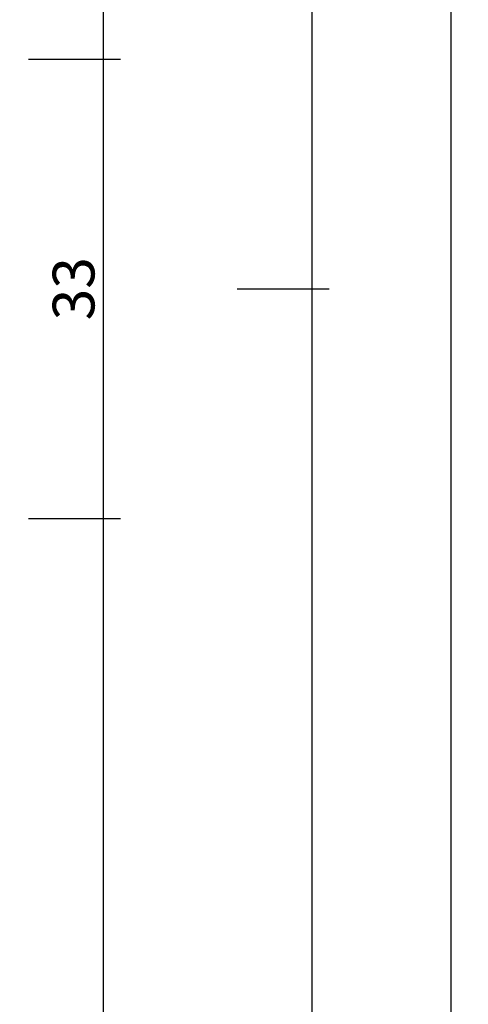
# Model space of a CAD drawing. Units: millimetres. Extents: x -6 to 2341, y -4115 to -50.
# Drawn here: x 2309 to 2341, y -1021 to -951 of the extents above; entities that cross this region are included whole.
import ezdxf

# ---------------------------------------------------------------- set-up
doc = ezdxf.new("R2010")
doc.units = ezdxf.units.MM
doc.header["$PDMODE"] = 3
doc.header["$PDSIZE"] = -0.5
doc.layers.add('CrossSectionsDim', color=3, linetype='Continuous')
doc.styles.add('CrossSection', font='simplex.shx', dxfattribs={"height": 3})
doc.dimstyles.new('CrossSection', dxfattribs={"dimtxt": 3, "dimasz": 3, "dimexe": 1.25, "dimexo": 0.625, "dimtad": 1, "dimdec": 1, "dimtxsty": 'CrossSection', "dimblk": 'NONE', "dimcen": 2.5, "dimclrd": 256, "dimclre": 256, "dimadec": 0, "dimazin": 2, "dimtfac": 1, "dimtdec": 4, "dimtofl": 0, "dimtmove": 0, "dimatfit": 3, "dimfxl": 1, "dimtolj": 1, "dimtzin": 0, "dimarcsym": 0})

# ---------------------------------------------------------------- blocks, each defined once
blk = doc.blocks.new('*D164')
at = {"layer": 'CrossSectionsDim', "lineweight": -2}
for p, q in [((89.625, -403), (96.25, -403)), ((95, -403), (95, -953.5)), ((89.625, -953.5), (96.25, -953.5))]:
    blk.add_line(p, q, dxfattribs=at)
at = {"layer": 'Defpoints', "color": 0}
for p in [(89, -403), (89, -953.5), (95, -953.5)]:
    blk.add_point(p, dxfattribs=at)
at = {"layer": 'CrossSectionsDim', "color": 0, "insert": (92.875, -678.25), "char_height": 3, "attachment_point": 5, "rotation": 90, "style": 'CrossSection'}
blk.add_mtext('\\A1;551', dxfattribs=at)
blk = doc.blocks.new('_NONE')
blk = doc.blocks.new('*D165')
at = {"layer": 'CrossSectionsDim', "lineweight": -2}
for p, q in [((104.625, -370), (111.25, -370)), ((110, -370), (110, -970)), ((104.625, -970), (111.25, -970))]:
    blk.add_line(p, q, dxfattribs=at)
at = {"layer": 'Defpoints', "color": 0}
for p in [(104, -370), (104, -970), (110, -970)]:
    blk.add_point(p, dxfattribs=at)
at = {"layer": 'CrossSectionsDim', "color": 0, "insert": (107.875, -670), "char_height": 3, "attachment_point": 5, "rotation": 90, "style": 'CrossSection'}
blk.add_mtext('\\A1;600', dxfattribs=at)
blk = doc.blocks.new('*D166')
at = {"layer": 'CrossSectionsDim', "lineweight": -2}
for p, q in [((114.625, -370), (121.25, -370)), ((120, -370), (120, -3370)), ((114.625, -3370), (121.25, -3370))]:
    blk.add_line(p, q, dxfattribs=at)
at = {"layer": 'Defpoints', "color": 0}
for p in [(114, -370), (114, -3370), (120, -3370)]:
    blk.add_point(p, dxfattribs=at)
at = {"layer": 'CrossSectionsDim', "color": 0, "insert": (117.875, -1870), "char_height": 3, "attachment_point": 5, "rotation": 90, "style": 'CrossSection'}
blk.add_mtext('\\A1;3000', dxfattribs=at)
blk = doc.blocks.new('*D170')
at = {"layer": 'CrossSectionsDim', "lineweight": -2}
for p, q in [((89.625, -953.5), (96.25, -953.5)), ((95, -953.5), (95, -986.5)), ((89.625, -986.5), (96.25, -986.5))]:
    blk.add_line(p, q, dxfattribs=at)
at = {"layer": 'Defpoints', "color": 0}
for p in [(89, -953.5), (89, -986.5), (95, -986.5)]:
    blk.add_point(p, dxfattribs=at)
at = {"layer": 'CrossSectionsDim', "color": 0, "insert": (92.875, -970), "char_height": 3, "attachment_point": 5, "rotation": 90, "style": 'CrossSection'}
blk.add_mtext('\\A1;33', dxfattribs=at)
blk = doc.blocks.new('*D171')
at = {"layer": 'CrossSectionsDim', "lineweight": -2}
for p, q in [((89.625, -986.5), (96.25, -986.5)), ((95, -986.5), (95, -3337)), ((89.625, -3337), (96.25, -3337))]:
    blk.add_line(p, q, dxfattribs=at)
at = {"layer": 'Defpoints', "color": 0}
for p in [(89, -986.5), (89, -3337), (95, -3337)]:
    blk.add_point(p, dxfattribs=at)
at = {"layer": 'CrossSectionsDim', "color": 0, "insert": (92.875, -2161.75), "char_height": 3, "attachment_point": 5, "rotation": 90, "style": 'CrossSection'}
blk.add_mtext('\\A1;2351', dxfattribs=at)
blk = doc.blocks.new('*D172')
at = {"layer": 'CrossSectionsDim', "lineweight": -2}
for p, q in [((104.625, -970), (111.25, -970)), ((110, -970), (110, -3370)), ((104.625, -3370), (111.25, -3370))]:
    blk.add_line(p, q, dxfattribs=at)
at = {"layer": 'Defpoints', "color": 0}
for p in [(104, -970), (104, -3370), (110, -3370)]:
    blk.add_point(p, dxfattribs=at)
at = {"layer": 'CrossSectionsDim', "color": 0, "insert": (107.875, -2170), "char_height": 3, "attachment_point": 5, "rotation": 90, "style": 'CrossSection'}
blk.add_mtext('\\A1;2400', dxfattribs=at)
blk = doc.blocks.new('*D129')
at = {"layer": 'CrossSectionsDim', "lineweight": -2}
for p, q in [((2309.625, -403), (2316.25, -403)), ((2315, -403), (2315, -953.5)), ((2309.625, -953.5), (2316.25, -953.5))]:
    blk.add_line(p, q, dxfattribs=at)
at = {"layer": 'Defpoints', "color": 0}
for p in [(2309, -403), (2309, -953.5), (2315, -953.5)]:
    blk.add_point(p, dxfattribs=at)
at = {"layer": 'CrossSectionsDim', "color": 0, "insert": (2312.875, -678.25), "char_height": 3, "attachment_point": 5, "rotation": 90, "style": 'CrossSection'}
blk.add_mtext('\\A1;551', dxfattribs=at)
blk = doc.blocks.new('*D130')
at = {"layer": 'CrossSectionsDim', "lineweight": -2}
for p, q in [((2324.625, -370), (2331.25, -370)), ((2330, -370), (2330, -970)), ((2324.625, -970), (2331.25, -970))]:
    blk.add_line(p, q, dxfattribs=at)
at = {"layer": 'Defpoints', "color": 0}
for p in [(2324, -370), (2324, -970), (2330, -970)]:
    blk.add_point(p, dxfattribs=at)
at = {"layer": 'CrossSectionsDim', "color": 0, "insert": (2327.875, -670), "char_height": 3, "attachment_point": 5, "rotation": 90, "style": 'CrossSection'}
blk.add_mtext('\\A1;600', dxfattribs=at)
blk = doc.blocks.new('*D131')
at = {"layer": 'CrossSectionsDim', "lineweight": -2}
for p, q in [((2334.625, -370), (2341.25, -370)), ((2340, -370), (2340, -3370)), ((2334.625, -3370), (2341.25, -3370))]:
    blk.add_line(p, q, dxfattribs=at)
at = {"layer": 'Defpoints', "color": 0}
for p in [(2334, -370), (2334, -3370), (2340, -3370)]:
    blk.add_point(p, dxfattribs=at)
at = {"layer": 'CrossSectionsDim', "color": 0, "insert": (2337.875, -1870), "char_height": 3, "attachment_point": 5, "rotation": 90, "style": 'CrossSection'}
blk.add_mtext('\\A1;3000', dxfattribs=at)
blk = doc.blocks.new('*D135')
at = {"layer": 'CrossSectionsDim', "lineweight": -2}
for p, q in [((2309.625, -953.5), (2316.25, -953.5)), ((2315, -953.5), (2315, -986.5)), ((2309.625, -986.5), (2316.25, -986.5))]:
    blk.add_line(p, q, dxfattribs=at)
at = {"layer": 'Defpoints', "color": 0}
for p in [(2309, -953.5), (2309, -986.5), (2315, -986.5)]:
    blk.add_point(p, dxfattribs=at)
at = {"layer": 'CrossSectionsDim', "color": 0, "insert": (2312.875, -970), "char_height": 3, "attachment_point": 5, "rotation": 90, "style": 'CrossSection'}
blk.add_mtext('\\A1;33', dxfattribs=at)
blk = doc.blocks.new('*D136')
at = {"layer": 'CrossSectionsDim', "lineweight": -2}
for p, q in [((2309.625, -986.5), (2316.25, -986.5)), ((2315, -986.5), (2315, -3337)), ((2309.625, -3337), (2316.25, -3337))]:
    blk.add_line(p, q, dxfattribs=at)
at = {"layer": 'Defpoints', "color": 0}
for p in [(2309, -986.5), (2309, -3337), (2315, -3337)]:
    blk.add_point(p, dxfattribs=at)
at = {"layer": 'CrossSectionsDim', "color": 0, "insert": (2312.875, -2161.75), "char_height": 3, "attachment_point": 5, "rotation": 90, "style": 'CrossSection'}
blk.add_mtext('\\A1;2351', dxfattribs=at)
blk = doc.blocks.new('*D137')
at = {"layer": 'CrossSectionsDim', "lineweight": -2}
for p, q in [((2324.625, -970), (2331.25, -970)), ((2330, -970), (2330, -3370)), ((2324.625, -3370), (2331.25, -3370))]:
    blk.add_line(p, q, dxfattribs=at)
at = {"layer": 'Defpoints', "color": 0}
for p in [(2324, -970), (2324, -3370), (2330, -3370)]:
    blk.add_point(p, dxfattribs=at)
at = {"layer": 'CrossSectionsDim', "color": 0, "insert": (2327.875, -2170), "char_height": 3, "attachment_point": 5, "rotation": 90, "style": 'CrossSection'}
blk.add_mtext('\\A1;2400', dxfattribs=at)
blk = doc.blocks.new('CS_1VERT1', base_point=(0, -370))
at = {"layer": 'CrossSectionsDim'}
for base, p1, p2, text, picture, middle in [((110, -970), (104, -370), (104, -970), '600', '*D165', (110, -670)), ((120, -3370), (114, -370), (114, -3370), '3000', '*D166', (120, -1870)), ((95, -953.5), (89, -403), (89, -953.5), '551', '*D164', (95, -678.25)), ((95, -986.5), (89, -953.5), (89, -986.5), '33', '*D170', (95, -970)), ((110, -3370), (104, -970), (104, -3370), '2400', '*D172', (110, -2170)), ((95, -3337), (89, -986.5), (89, -3337), '2351', '*D171', (95, -2161.75))]:
    dim = blk.add_linear_dim(base=base, p1=p1, p2=p2, angle=90, text=text, dimstyle='CrossSection', override={"dimpost": '<>'}, dxfattribs=at)
    dim.commit()
    dim.dimension.update_dxf_attribs({"geometry": picture, "text_midpoint": middle, "dimtype": 160})

msp = doc.modelspace()

# ---------------------------------------------------------------- block references
msp.add_blockref('CS_1VERT1', (2220, -370))

# ---------------------------------------------------------------- dimensions: what is measured, and where the dimension line sits
at = {"layer": 'CrossSectionsDim'}
for base, p1, p2, text, picture, middle in [((2330, -970), (2324, -370), (2324, -970), '600', '*D130', (2330, -670)), ((2340, -3370), (2334, -370), (2334, -3370), '3000', '*D131', (2340, -1870)), ((2315, -953.5), (2309, -403), (2309, -953.5), '551', '*D129', (2315, -678.25)), ((2315, -986.5), (2309, -953.5), (2309, -986.5), '33', '*D135', (2315, -970)), ((2330, -3370), (2324, -970), (2324, -3370), '2400', '*D137', (2330, -2170)), ((2315, -3337), (2309, -986.5), (2309, -3337), '2351', '*D136', (2315, -2161.75))]:
    dim = msp.add_linear_dim(base=base, p1=p1, p2=p2, angle=90, text=text, dimstyle='CrossSection', override={"dimpost": '<>'}, dxfattribs=at)
    dim.commit()
    dim.dimension.update_dxf_attribs({"geometry": picture, "text_midpoint": middle, "dimtype": 160})

doc.saveas('drawing.dxf')
